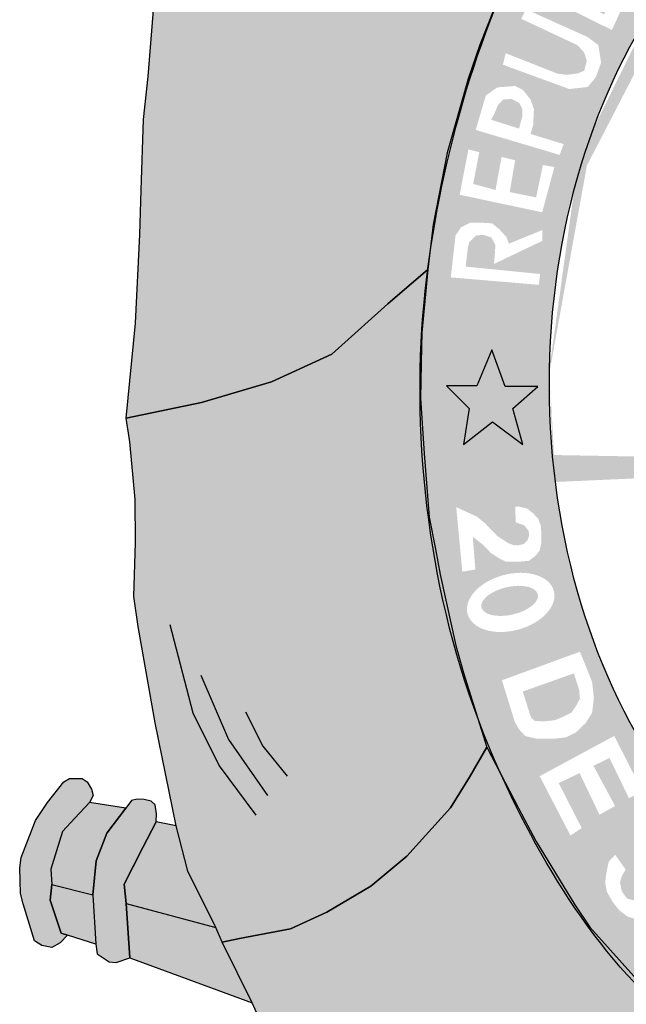
# Model space of a CAD drawing. Extents: x 11877 to 13647, y 4704 to 5298.
# Drawn here: x 12562 to 12568, y 4792 to 4802 of the extents above; entities that cross this region are included whole.
import ezdxf

# ---------------------------------------------------------------- set-up
doc = ezdxf.new("R2010")
doc.units = 0
doc.header["$LTSCALE"] = 10
doc.header["$MEASUREMENT"] = 0
doc.layers.get('0').update_dxf_attribs({"linetype": 'CONTINUOUS'})

msp = doc.modelspace()

# ---------------------------------------------------------------- hatches: boundary and pattern name
h = msp.add_hatch(color=104)
edge = h.paths.add_edge_path()
edge.add_ellipse((12571.2825, 4798.3543), major_axis=(0, 7.6022), ratio=0.730795, start_angle=66.13866, end_angle=71.89151, ccw=False)
edge.add_line((12566.2017, 4801.4296), (12566.2086, 4801.4542))
edge.add_line((12566.2086, 4801.4542), (12566.2304, 4801.5168))
edge.add_ellipse((12571.2825, 4798.3543), major_axis=(0, 7.6022), ratio=0.730795, start_angle=63.6795, end_angle=65.41804, ccw=False)
edge.add_line((12566.3028, 4801.725), (12566.3286, 4801.7992))
edge.add_line((12566.3286, 4801.7992), (12566.3576, 4801.8725))
edge.add_ellipse((12571.2825, 4798.3543), major_axis=(0, 7.6022), ratio=0.730795, start_angle=60.73955, end_angle=62.43257, ccw=False)
edge.add_line((12566.4357, 4802.0701), (12566.4695, 4802.1556))
edge.add_line((12566.4695, 4802.1556), (12566.483, 4802.1833))
edge.add_ellipse((12571.2825, 4798.3543), major_axis=(0, 7.6022), ratio=0.730795, start_angle=52.92233, end_angle=59.75707, ccw=False)
edge.add_line((12566.8501, 4802.9376), (12566.8698, 4802.978))
edge.add_line((12566.8698, 4802.978), (12566.0043, 4803.7872))
edge.add_line((12566.0043, 4803.7872), (12564.8696, 4804.9124))
edge.add_line((12564.8696, 4804.9124), (12564.5244, 4805.2762))
edge.add_line((12564.5244, 4805.2762), (12563.9963, 4805.7765))
edge.add_line((12563.9963, 4805.7765), (12564.0119, 4805.1332))
edge.add_line((12564.0119, 4805.1332), (12564.0164, 4804.6078))
edge.add_line((12564.0164, 4804.6078), (12564.2126, 4804.4297))
edge.add_line((12564.2126, 4804.4297), (12564.2885, 4804.2209))
edge.add_line((12564.2885, 4804.2209), (12564.2974, 4803.5485))
edge.add_line((12564.2974, 4803.5485), (12564.2349, 4803.2324))
edge.add_line((12564.2349, 4803.2324), (12564.1234, 4802.9986))
edge.add_line((12564.1234, 4802.9986), (12563.9539, 4802.776))
edge.add_line((12563.9539, 4802.776), (12563.6863, 4802.816))
edge.add_line((12563.6863, 4802.816), (12563.7978, 4803.2836))
edge.add_line((12563.7978, 4803.2836), (12563.8469, 4803.7422))
edge.add_line((12563.8469, 4803.7422), (12563.7532, 4804.3513))
edge.add_line((12563.7532, 4804.3513), (12563.5659, 4804.5651))
edge.add_line((12563.5659, 4804.5651), (12563.5659, 4805.0175))
edge.add_line((12563.5659, 4805.0175), (12563.5968, 4805.4061))
edge.add_line((12563.5968, 4805.4061), (12563.3723, 4804.5335))
edge.add_line((12563.3723, 4804.5335), (12563.2251, 4803.6755))
edge.add_line((12563.2251, 4803.6755), (12563.0601, 4802.662))
edge.add_line((12563.0601, 4802.662), (12562.9665, 4801.4776))
edge.add_line((12562.9665, 4801.4776), (12562.9174, 4801.0412))
edge.add_line((12562.9174, 4801.0412), (12562.8951, 4800.3253))
edge.add_line((12562.8951, 4800.3253), (12562.8817, 4799.8755))
edge.add_line((12562.8817, 4799.8755), (12562.8371, 4798.9765))
edge.add_line((12562.8371, 4798.9765), (12562.7434, 4798.0103))
edge.add_line((12562.7434, 4798.0103), (12563.5079, 4798.1719))
edge.add_line((12563.5079, 4798.1719), (12564.2171, 4798.3812))
edge.add_line((12564.2171, 4798.3812), (12564.8281, 4798.6617))
edge.add_line((12564.8281, 4798.6617), (12565.3964, 4799.1724))
edge.add_line((12565.3964, 4799.1724), (12565.7919, 4799.5138))
edge.add_ellipse((12571.2825, 4798.3543), major_axis=(0, 7.6022), ratio=0.730795, start_angle=77.74689, end_angle=81.22692, ccw=False)
edge.add_line((12565.8534, 4799.9677), (12565.8543, 4799.9748))
edge.add_line((12565.8543, 4799.9748), (12565.8558, 4799.9822))
edge.add_ellipse((12571.2825, 4798.3543), major_axis=(0, 7.6022), ratio=0.730795, start_angle=72.12733, end_angle=77.63477, ccw=False)
edge.add_line((12565.995, 4800.6874), (12565.998, 4800.7029))
edge.add_line((12565.998, 4800.7029), (12566.0021, 4800.7172))
h = msp.add_hatch(color=130)
h.dxf.hatch_style = 1
edge = h.paths.add_edge_path()
edge.add_ellipse((12571.1434, 4798.3533), major_axis=(0, 5.7234), ratio=0.718075, start_angle=38.63387, end_angle=62.95653, ccw=False)
edge.add_line((12568.5775, 4802.8241), (12567.4489, 4803.8541))
edge.add_spline(control_points=[(12567.4489, 4803.8541), (12567.4288, 4803.8294), (12567.4089, 4803.8044), (12567.3892, 4803.7793)], knot_values=[0.70431, 0.70431, 0.70431, 0.70431, 0.719391, 0.719391, 0.719391, 0.719391], degree=3, periodic=0)
edge.add_line((12567.3892, 4803.7793), (12567.1662, 4803.4654))
edge.add_line((12567.1662, 4803.4654), (12566.8698, 4802.978))
edge.add_line((12566.8698, 4802.978), (12566.5219, 4802.2631))
edge.add_spline(control_points=[(12566.5219, 4802.2631), (12566.4427, 4802.0726), (12566.369, 4801.8761), (12566.3009, 4801.6759)], knot_values=[0.990216, 0.990216, 0.990216, 0.990216, 1.081823, 1.081823, 1.081823, 1.081823], degree=3, periodic=0)
edge.add_line((12566.3009, 4801.6759), (12567.483, 4800.9555))
h.paths.add_polyline_path([(12566.8372, 4802.3598), (12566.9333, 4802.5517), (12567.0294, 4802.6613), (12567.1186, 4802.7024), (12567.2421, 4802.7024), (12567.3039, 4802.6887), (12567.3725, 4802.6544), (12567.4254, 4802.5458), (12567.5372, 4802.5928), (12567.6264, 4802.5928), (12567.695, 4802.5654), (12567.7568, 4802.5106), (12567.7911, 4802.4284), (12567.8185, 4802.3393), (12567.8048, 4802.2502), (12567.6676, 4801.9488)], flags=16)
h.paths.add_polyline_path([(12566.796, 4802.1585), (12567.4205, 4801.8776), (12567.5303, 4801.7954), (12567.5578, 4801.6172), (12567.5029, 4801.4665), (12567.4205, 4801.3706), (12567.2352, 4801.35), (12566.5627, 4801.5967), (12566.5902, 4801.7131), (12567.1117, 4801.5076), (12567.2078, 4801.4939), (12567.3176, 4801.5076), (12567.3862, 4801.535), (12567.4137, 4801.6378), (12567.3862, 4801.72), (12567.3176, 4801.7954), (12566.748, 4802.0626)], flags=16)
h.paths.add_polyline_path([(12567.0294, 4802.4078), (12567.0774, 4802.4626), (12567.1323, 4802.5311), (12567.2627, 4802.5448), (12567.297, 4802.49), (12567.3176, 4802.4078), (12567.249, 4802.2845)], flags=0)
h.paths.add_polyline_path([(12567.3794, 4802.2297), (12567.4342, 4802.3256), (12567.4686, 4802.3804), (12567.5303, 4802.4078), (12567.6333, 4802.3941), (12567.6744, 4802.3393), (12567.6744, 4802.2434), (12567.5852, 4802.1064)], flags=0)
h.paths.add_polyline_path([(12567.1803, 4802.9833), (12567.2558, 4803.0861), (12567.9078, 4802.6887), (12568.0656, 4802.8942), (12568.1548, 4802.8257), (12567.9352, 4802.5037)], flags=16)
h.paths.add_polyline_path([(12567.5235, 4803.4375), (12567.5989, 4803.5334), (12568.2852, 4803.0127), (12568.2166, 4802.9031)], flags=16)
h = msp.add_hatch(color=130)
h.dxf.hatch_style = 1
h.paths.add_polyline_path([(12567.6744, 4802.2434), (12567.6744, 4802.3393), (12567.6333, 4802.3941), (12567.5303, 4802.4078), (12567.4686, 4802.3804), (12567.4342, 4802.3256), (12567.3794, 4802.2297), (12567.5852, 4802.1064)])
h.paths.add_polyline_path([(12567.249, 4802.2845), (12567.3176, 4802.4078), (12567.297, 4802.49), (12567.2627, 4802.5448), (12567.1323, 4802.5311), (12567.0774, 4802.4626), (12567.0294, 4802.4078)])
h.paths.add_polyline_path([(12566.76, 4801.1476), (12566.7257, 4801.2093), (12566.6502, 4801.2504), (12566.5678, 4801.2436), (12566.5129, 4801.1887), (12566.4786, 4801.1065), (12566.4443, 4801.038), (12566.7257, 4800.949), (12566.76, 4801.0791)])
h = msp.add_hatch(color=130)
h.dxf.hatch_style = 1
edge = h.paths.add_edge_path()
edge.add_ellipse((12571.1434, 4798.3533), major_axis=(0, 5.7234), ratio=0.718075, start_angle=62.95653, end_angle=88.29228, ccw=False)
edge.add_line((12567.483, 4800.9555), (12566.3009, 4801.6759))
edge.add_spline(control_points=[(12566.3009, 4801.6759), (12566.0584, 4800.9627), (12565.8876, 4800.2026), (12565.7979, 4799.4988)], knot_values=[1.081823, 1.081823, 1.081823, 1.081823, 1.408198, 1.408198, 1.408198, 1.408198], degree=3, periodic=0)
edge.add_line((12565.7979, 4799.4988), (12565.7703, 4799.2009))
edge.add_line((12565.7703, 4799.2009), (12567.0354, 4798.5238))
h.paths.add_polyline_path([(12566.0339, 4799.4394), (12566.082, 4799.8642), (12566.1369, 4799.9464), (12566.2329, 4799.9943), (12566.3496, 4799.9943), (12566.4525, 4799.9875), (12566.528, 4799.9258), (12566.5966, 4799.8505), (12566.6241, 4799.7819), (12566.9604, 4799.919), (12566.9604, 4799.8093), (12566.4731, 4799.5764), (12566.4868, 4799.7682), (12566.4457, 4799.8436), (12566.3633, 4799.871), (12566.2878, 4799.8642), (12566.2192, 4799.7956), (12566.2055, 4799.7271), (12566.1849, 4799.549), (12566.9398, 4799.4736), (12566.926, 4799.364)], flags=16)
h.paths.add_polyline_path([(12566.1235, 4800.2779), (12566.2127, 4800.7369), (12566.3225, 4800.7095), (12566.2608, 4800.3875), (12566.4872, 4800.3258), (12566.549, 4800.6616), (12566.6862, 4800.6273), (12566.6313, 4800.3053), (12566.899, 4800.2505), (12566.9676, 4800.5793), (12567.0843, 4800.5588), (12566.9607, 4800.0998)], flags=16)
h.paths.add_polyline_path([(12566.2865, 4800.9353), (12566.3894, 4801.2847), (12566.5061, 4801.3669), (12566.6845, 4801.3806), (12566.7668, 4801.3395), (12566.8423, 4801.2436), (12566.8766, 4801.1476), (12566.8698, 4800.9901), (12566.8423, 4800.8941), (12567.1786, 4800.7914), (12567.1374, 4800.6818)], flags=16)
h.paths.add_polyline_path([(12566.7257, 4800.949), (12566.4443, 4801.038), (12566.4786, 4801.1065), (12566.5129, 4801.1887), (12566.5678, 4801.2436), (12566.6502, 4801.2504), (12566.7257, 4801.2093), (12566.76, 4801.1476), (12566.76, 4801.0791)], flags=0)
h = msp.add_hatch(color=10)
edge = h.paths.add_edge_path()
edge.add_line((12565.7281, 4798.1956), (12565.7269, 4798.2147))
edge.add_line((12565.7269, 4798.2147), (12565.7274, 4798.2471))
edge.add_ellipse((12571.2825, 4798.3543), major_axis=(0, 7.6022), ratio=0.730795, start_angle=81.22692, end_angle=90.8077, ccw=False)
edge.add_line((12565.7919, 4799.5138), (12565.3964, 4799.1724))
edge.add_line((12565.3964, 4799.1724), (12564.8281, 4798.6617))
edge.add_line((12564.8281, 4798.6617), (12564.2171, 4798.3812))
edge.add_line((12564.2171, 4798.3812), (12563.5079, 4798.1719))
edge.add_line((12563.5079, 4798.1719), (12562.7434, 4798.0103))
edge.add_line((12562.7434, 4798.0103), (12562.7796, 4797.7703))
edge.add_line((12562.7796, 4797.7703), (12562.8331, 4797.187))
edge.add_line((12562.8331, 4797.187), (12562.8376, 4796.752))
edge.add_line((12562.8376, 4796.752), (12562.8197, 4796.2043))
edge.add_line((12562.8197, 4796.2043), (12562.8643, 4795.8989))
edge.add_line((12562.8643, 4795.8989), (12563.0383, 4794.9206))
edge.add_line((12563.0383, 4794.9206), (12563.2488, 4793.8769))
edge.add_line((12563.2488, 4793.8769), (12563.3692, 4793.4165))
edge.add_line((12563.3692, 4793.4165), (12563.6502, 4792.8465))
edge.add_line((12563.6502, 4792.8465), (12563.7171, 4792.6951))
edge.add_line((12563.7171, 4792.6951), (12563.8911, 4792.7352))
edge.add_line((12563.8911, 4792.7352), (12564.4084, 4792.8332))
edge.add_line((12564.4084, 4792.8332), (12564.7786, 4793.0024))
edge.add_line((12564.7786, 4793.0024), (12565.222, 4793.2633))
edge.add_line((12565.222, 4793.2633), (12565.5877, 4793.5705))
edge.add_line((12565.5877, 4793.5705), (12566.0293, 4794.0603))
edge.add_line((12566.0293, 4794.0603), (12566.222, 4794.3706))
edge.add_line((12566.222, 4794.3706), (12566.4004, 4794.6734))
edge.add_line((12566.4004, 4794.6734), (12566.307, 4794.972))
edge.add_ellipse((12571.2825, 4798.3543), major_axis=(0, 7.6022), ratio=0.730795, start_angle=91.19576, end_angle=116.41763, ccw=False)
h = msp.add_hatch(color=130)
h.dxf.hatch_style = 1
edge = h.paths.add_edge_path()
edge.add_line((12565.7703, 4799.2009), (12565.7403, 4798.8772))
edge.add_line((12565.7403, 4798.8772), (12565.7358, 4798.7392))
edge.add_line((12565.7358, 4798.7392), (12565.7269, 4798.2147))
edge.add_line((12565.7269, 4798.2147), (12565.7626, 4797.6536))
edge.add_line((12565.7626, 4797.6536), (12565.7883, 4797.3436))
edge.add_line((12565.7883, 4797.3436), (12567.0955, 4797.3642))
edge.add_ellipse((12571.1434, 4798.3533), major_axis=(0, 5.7234), ratio=0.718075, start_angle=88.29228, end_angle=99.95161, ccw=False)
edge.add_line((12567.0354, 4798.5238), (12565.7703, 4799.2009))
h.paths.add_polyline_path([(12566.2978, 4798.3401), (12566.4486, 4798.7056), (12566.585, 4798.3329), (12566.9153, 4798.3329), (12566.664, 4798.1107), (12566.7645, 4797.7452), (12566.4558, 4797.9746), (12566.1614, 4797.7452), (12566.2189, 4798.1107), (12565.9891, 4798.3401)], flags=16)
h = msp.add_hatch(color=50)
h.paths.add_polyline_path([(12576.189, 4798.0603), (12576.4403, 4798.2825), (12576.11, 4798.2825), (12575.9736, 4798.6552), (12575.8229, 4798.2897), (12575.5142, 4798.2897), (12575.7439, 4798.0603), (12575.6865, 4797.6948), (12575.9808, 4797.9241), (12576.2895, 4797.6948)])
h.paths.add_polyline_path([(12566.585, 4798.3329), (12566.4486, 4798.7056), (12566.2978, 4798.3401), (12565.9891, 4798.3401), (12566.2189, 4798.1107), (12566.1614, 4797.7452), (12566.4558, 4797.9746), (12566.7645, 4797.7452), (12566.664, 4798.1107), (12566.9153, 4798.3329)])
h = msp.add_hatch(color=130)
edge = h.paths.add_edge_path()
edge.add_spline(control_points=[(12574.0568, 4791.7715), (12574.4815, 4792.1351), (12574.997, 4792.7011), (12575.4087, 4793.2719)], knot_values=[3.598296, 3.598296, 3.598296, 3.598296, 3.883191, 3.883191, 3.883191, 3.883191], degree=3, periodic=0)
edge.add_line((12575.4087, 4793.2719), (12575.6683, 4793.701))
edge.add_line((12575.6683, 4793.701), (12575.8525, 4794.0313))
edge.add_line((12575.8525, 4794.0313), (12576.141, 4794.6671))
edge.add_line((12576.141, 4794.6671), (12576.2901, 4795.0618))
edge.add_line((12576.2901, 4795.0618), (12576.4697, 4795.6406))
edge.add_spline(control_points=[(12576.4697, 4795.6406), (12576.5026, 4795.7697), (12576.533, 4795.9004), (12576.5611, 4796.0323)], knot_values=[4.283444, 4.283444, 4.283444, 4.283444, 4.343899, 4.343899, 4.343899, 4.343899], degree=3, periodic=0)
edge.add_spline(control_points=[(12576.5611, 4796.0323), (12576.6403, 4796.4059), (12576.6999, 4796.7896), (12576.7494, 4797.2885), (12576.759, 4797.4024), (12576.7669, 4797.5164)], knot_values=[4.343899, 4.343899, 4.343899, 4.343899, 4.515005, 4.515005, 4.565394, 4.565394, 4.565394, 4.565394], degree=3, periodic=0)
edge.add_line((12576.7669, 4797.5164), (12575.2064, 4797.4919))
edge.add_ellipse((12571.1434, 4798.3533), major_axis=(0, 5.7234), ratio=0.718075, start_angle=99.95161, end_angle=261.34349, ccw=False)
edge.add_line((12567.0955, 4797.3642), (12565.7883, 4797.3436))
edge.add_line((12565.7883, 4797.3436), (12565.8161, 4797.0089))
edge.add_line((12565.8161, 4797.0089), (12565.8785, 4796.6838))
edge.add_line((12565.8785, 4796.6838), (12565.9276, 4796.4255))
edge.add_line((12565.9276, 4796.4255), (12566.0837, 4795.7056))
edge.add_line((12566.0837, 4795.7056), (12566.164, 4795.4295))
edge.add_line((12566.164, 4795.4295), (12566.3136, 4794.9509))
edge.add_spline(control_points=[(12566.3136, 4794.9509), (12566.3299, 4794.9077), (12566.3465, 4794.8647), (12566.4159, 4794.6891), (12566.4735, 4794.5523), (12566.5358, 4794.4135)], knot_values=[2.114335, 2.114335, 2.114335, 2.114335, 2.135568, 2.135568, 2.201411, 2.201411, 2.201411, 2.201411], degree=3, periodic=0)
edge.add_line((12566.5358, 4794.4135), (12566.7215, 4794.0572))
edge.add_line((12566.7215, 4794.0572), (12566.8999, 4793.7188))
edge.add_line((12566.8999, 4793.7188), (12567.2924, 4793.0745))
edge.add_line((12567.2924, 4793.0745), (12567.4441, 4792.8474))
edge.add_line((12567.4441, 4792.8474), (12567.9494, 4792.2837))
edge.add_line((12567.9494, 4792.2837), (12568.1813, 4792.0521))
edge.add_line((12568.1813, 4792.0521), (12568.7094, 4791.6305))
edge.add_line((12568.7094, 4791.6305), (12568.9868, 4791.4346))
edge.add_spline(control_points=[(12568.9868, 4791.4346), (12569.0454, 4791.3998), (12569.1048, 4791.366), (12569.1648, 4791.3333)], knot_values=[2.758907, 2.758907, 2.758907, 2.758907, 2.788978, 2.788978, 2.788978, 2.788978], degree=3, periodic=0)
edge.add_line((12569.1648, 4791.3333), (12569.5881, 4791.1496))
edge.add_line((12569.5881, 4791.1496), (12569.9003, 4791.016))
edge.add_line((12569.9003, 4791.016), (12570.0704, 4790.9454))
edge.add_spline(control_points=[(12570.0704, 4790.9454), (12570.1251, 4790.9281), (12570.1802, 4790.9118), (12570.2354, 4790.8965)], knot_values=[2.933399, 2.933399, 2.933399, 2.933399, 2.958613, 2.958613, 2.958613, 2.958613], degree=3, periodic=0)
edge.add_line((12570.2354, 4790.8965), (12570.5131, 4790.8544))
edge.add_line((12570.5131, 4790.8544), (12570.5336, 4790.825))
edge.add_spline(control_points=[(12570.5336, 4790.825), (12570.72, 4790.787), (12570.9086, 4790.7613), (12571.4135, 4790.7294), (12571.727, 4790.7535), (12572.0297, 4790.8104)], knot_values=[3.003593, 3.003593, 3.003593, 3.003593, 3.087343, 3.087343, 3.226371, 3.226371, 3.226371, 3.226371], degree=3, periodic=0)
edge.add_line((12572.0297, 4790.8104), (12572.0373, 4790.8226))
edge.add_line((12572.0373, 4790.8226), (12572.8683, 4791.0683))
edge.add_line((12572.8683, 4791.0683), (12573.4676, 4791.3648))
edge.add_line((12573.4676, 4791.3648), (12573.8964, 4791.6474))
edge.add_spline(control_points=[(12572.0453, 4790.8133), (12572.7724, 4790.953), (12573.4356, 4791.282), (12573.9537, 4791.6851), (12574.0046, 4791.7268), (12574.0568, 4791.7715)], knot_values=[3.228761, 3.228761, 3.228761, 3.228761, 3.56323, 3.56323, 3.598296, 3.598296, 3.598296, 3.598296], degree=3, periodic=0)
edge = h.paths.add_edge_path(flags=16)
edge.add_ellipse((12573.0987, 4792.3137), major_axis=(-0.2814, 0.3446), ratio=0.936784, start_angle=0, end_angle=360)
edge = h.paths.add_edge_path(flags=0)
edge.add_ellipse((12573.0965, 4792.3027), major_axis=(-0.1781, 0.2458), ratio=0.844299, start_angle=0, end_angle=360)
h.paths.add_polyline_path([(12574.0282, 4792.4449), (12573.4214, 4793.077), (12573.76, 4793.4018), (12573.8347, 4793.4281), (12573.8963, 4793.4325), (12574.0194, 4793.4281), (12574.1073, 4793.4106), (12574.1953, 4793.3184), (12574.3228, 4793.1867), (12574.3711, 4793.0462), (12574.3535, 4792.8575), (12574.2876, 4792.7302)], flags=16)
h.paths.add_polyline_path([(12574.059, 4792.6995), (12573.6632, 4793.1165), (12573.7512, 4793.2174), (12573.8039, 4793.2569), (12573.8919, 4793.2745), (12573.9534, 4793.2701), (12574.0062, 4793.2482), (12574.0809, 4793.1955), (12574.1337, 4793.1384), (12574.1733, 4793.0726), (12574.1865, 4793.0111), (12574.1865, 4792.9233), (12574.1733, 4792.8487)], flags=0)
h.paths.add_polyline_path([(12572.8956, 4791.6605), (12572.7197, 4791.5903), (12572.4075, 4791.8098), (12572.3328, 4791.8405), (12572.28, 4791.8405), (12572.2317, 4791.8054), (12572.3328, 4791.4498), (12572.1965, 4791.3971), (12571.8887, 4792.2312), (12572.1261, 4792.3277), (12572.302, 4792.398), (12572.3899, 4792.398), (12572.4735, 4792.3892), (12572.5526, 4792.3497), (12572.6098, 4792.2663), (12572.6186, 4792.2048), (12572.6186, 4792.1126), (12572.601, 4792.0556), (12572.5614, 4791.9985), (12572.4955, 4791.9283), (12572.5526, 4791.9283), (12572.5922, 4791.9107), (12572.6494, 4791.88)], flags=16)
h.paths.add_polyline_path([(12572.4339, 4792.0863), (12572.3987, 4792.0336), (12572.1569, 4791.9283), (12572.0734, 4792.1434), (12572.2053, 4792.218), (12572.28, 4792.2399), (12572.3416, 4792.2399), (12572.4163, 4792.218), (12572.4339, 4792.1829), (12572.4339, 4792.1434)], flags=0)
h.paths.add_polyline_path([(12573.9851, 4793.6761), (12574.3632, 4794.2248), (12574.4775, 4794.1195), (12574.2225, 4793.742), (12574.3632, 4793.641), (12574.6006, 4793.9702), (12574.7413, 4793.8956), (12574.4819, 4793.5225), (12574.6622, 4793.3864), (12574.9304, 4793.7858), (12575.0447, 4793.7068), (12574.6754, 4793.1494)], flags=16)
h.paths.add_polyline_path([(12571.9929, 4791.6245), (12571.9621, 4791.7035), (12571.927, 4791.7518), (12571.8346, 4791.7913), (12571.8742, 4791.8528), (12571.9006, 4791.9406), (12571.905, 4792.0284), (12571.8874, 4792.0854), (12571.8566, 4792.1381), (12571.8083, 4792.182), (12571.7511, 4792.1996), (12571.6676, 4792.1996), (12571.2543, 4792.1425), (12571.3422, 4791.2558), (12571.7379, 4791.3217), (12571.8654, 4791.3568), (12571.9446, 4791.4007), (12571.9753, 4791.4709), (12571.9885, 4791.5367)], flags=17)
h.paths.add_polyline_path([(12571.8083, 4791.6333), (12571.8039, 4791.5675), (12571.7907, 4791.5016), (12571.7115, 4791.4709), (12571.4653, 4791.4402), (12571.4477, 4791.664), (12571.6016, 4791.6948), (12571.7071, 4791.6948), (12571.7599, 4791.686)], flags=16)
h.paths.add_polyline_path([(12571.7423, 4791.9362), (12571.7159, 4791.8879), (12571.6412, 4791.8572), (12571.4301, 4791.8308), (12571.4081, 4792.0196), (12571.672, 4792.0503), (12571.7159, 4792.0328), (12571.7335, 4791.9976)], flags=16)
h.paths.add_polyline_path([(12571.2173, 4792.1425), (12571.147, 4791.2251), (12570.9843, 4791.2382), (12571.0546, 4791.9537), (12570.826, 4791.2646), (12570.6501, 4791.2821), (12570.571, 4791.9976), (12570.5006, 4791.3085), (12570.3512, 4791.326), (12570.4391, 4792.2522), (12570.6941, 4792.2215), (12570.7689, 4791.5938), (12570.9931, 4792.1688)], flags=16)
h.paths.add_polyline_path([(12574.8601, 4794.3815), (12574.7457, 4794.4517), (12574.7413, 4794.5175), (12574.7325, 4794.6053), (12574.6974, 4794.68), (12574.6402, 4794.7809), (12574.7018, 4794.895), (12575.4668, 4794.4912), (12575.4184, 4794.3507), (12574.8557, 4794.6361)], flags=16)
h.paths.add_polyline_path([(12570.3982, 4792.2619), (12570.363, 4792.1082), (12569.9453, 4792.2399), (12569.8926, 4792.06), (12570.3059, 4791.9195), (12570.2707, 4791.7878), (12569.8486, 4791.9283), (12569.7871, 4791.7), (12570.2311, 4791.5552), (12570.1916, 4791.3971), (12569.5848, 4791.5815), (12569.8486, 4792.4682)], flags=16)
h.paths.add_polyline_path([(12575.2821, 4794.866), (12575.247, 4794.9099), (12575.2206, 4794.967), (12575.1898, 4795.0241), (12575.1283, 4795.0109), (12575.0799, 4795.0065), (12575.0271, 4795.0153), (12574.9656, 4795.0416), (12574.9128, 4795.0767), (12574.8644, 4795.1338), (12574.8469, 4795.1909), (12574.8381, 4795.2611), (12574.8469, 4795.3313), (12574.8732, 4795.406), (12574.9172, 4795.4586), (12574.9744, 4795.485), (12575.0535, 4795.5025), (12575.1063, 4795.5025), (12575.159, 4795.5025), (12575.2162, 4795.485), (12575.2602, 4795.4367), (12575.3041, 4795.3489), (12575.3569, 4795.3664), (12575.414, 4795.3752), (12575.4712, 4795.3752), (12575.546, 4795.3752), (12575.6119, 4795.3313), (12575.6779, 4795.2655), (12575.7042, 4795.2172), (12575.713, 4795.1558), (12575.713, 4795.0592), (12575.6954, 4794.9977), (12575.6515, 4794.9407), (12575.6031, 4794.8836), (12575.5328, 4794.8397), (12575.4536, 4794.8397), (12575.3613, 4794.8397)], flags=16)
edge = h.paths.add_edge_path(flags=0)
edge.add_ellipse((12575.0909, 4795.2479), major_axis=(-0.0501, -0.098), ratio=0.964263, start_angle=0, end_angle=360)
edge = h.paths.add_edge_path(flags=0)
edge.add_ellipse((12575.4316, 4795.1053), major_axis=(-0.1319, 0.068), ratio=0.907573, start_angle=0, end_angle=360)
h.paths.add_polyline_path([(12569.8002, 4792.4827), (12569.7123, 4792.3334), (12569.5276, 4792.4519), (12569.1715, 4791.7935), (12569.044, 4791.8813), (12569.3738, 4792.5222), (12569.1627, 4792.6846), (12569.2375, 4792.7987)], flags=16)
h.paths.add_polyline_path([(12575.3481, 4795.7158), (12575.2777, 4795.7685), (12575.2338, 4795.8212), (12575.1898, 4795.9046), (12575.181, 4795.9836), (12575.1766, 4796.0363), (12575.1898, 4796.1153), (12575.2338, 4796.1943), (12575.3305, 4796.2426), (12575.4272, 4796.2557), (12575.4844, 4796.247), (12575.5372, 4796.2206), (12575.6163, 4796.1372), (12575.6998, 4796.1767), (12575.7482, 4796.1811), (12575.801, 4796.1811), (12575.8845, 4796.1811), (12575.9461, 4796.146), (12576.0164, 4796.0626), (12576.0516, 4795.966), (12576.0516, 4795.9265), (12576.0516, 4795.8475), (12576.0252, 4795.7641), (12575.9636, 4795.7026), (12575.9065, 4795.6544), (12575.8229, 4795.6324), (12575.7306, 4795.6324), (12575.7482, 4795.8036), (12575.7966, 4795.7992), (12575.8449, 4795.8168), (12575.8845, 4795.8431), (12575.8933, 4795.8826), (12575.8933, 4795.9309), (12575.8757, 4795.9748), (12575.8273, 4796.0143), (12575.7614, 4796.0406), (12575.6954, 4796.0363), (12575.6515, 4796.0011), (12575.6339, 4795.8958), (12575.4976, 4795.9177), (12575.4932, 4796.0406), (12575.4492, 4796.0889), (12575.3965, 4796.0977), (12575.3261, 4796.0714), (12575.2997, 4796.0319), (12575.2997, 4795.9748), (12575.3217, 4795.9265), (12575.3701, 4795.9002)], flags=16)
h.paths.add_polyline_path([(12569.1702, 4792.8479), (12569.091, 4792.7425), (12568.7349, 4793.0278), (12568.6294, 4792.9005), (12568.9547, 4792.602), (12568.8448, 4792.4791), (12568.5151, 4792.7732), (12568.3656, 4792.5889), (12568.7173, 4792.2728), (12568.625, 4792.1675), (12568.1457, 4792.6064), (12568.6997, 4793.2692)], flags=16)
h.paths.add_polyline_path([(12575.2997, 4796.4515), (12575.3437, 4796.9255), (12575.4844, 4796.8992), (12575.4492, 4796.5788), (12575.5987, 4796.5349), (12575.5987, 4796.6139), (12575.6031, 4796.6841), (12575.6339, 4796.7719), (12575.6779, 4796.8334), (12575.757, 4796.8685), (12575.8273, 4796.8904), (12575.9065, 4796.8904), (12575.9549, 4796.8773), (12576.0252, 4796.8509), (12576.0868, 4796.7982), (12576.1395, 4796.7412), (12576.1659, 4796.6578), (12576.1659, 4796.5129), (12576.1395, 4796.4383), (12576.0912, 4796.3549), (12575.9988, 4796.3022), (12575.8801, 4796.2759), (12575.9065, 4796.4559), (12575.9724, 4796.469), (12576.0032, 4796.5173), (12576.0032, 4796.5875), (12575.9812, 4796.6446), (12575.9373, 4796.6885), (12575.8273, 4796.6929), (12575.7746, 4796.6753), (12575.7394, 4796.6358), (12575.7262, 4796.5612), (12575.7262, 4796.4954), (12575.757, 4796.4471), (12575.7218, 4796.3154)], flags=16)
h.paths.add_polyline_path([(12568.4614, 4793.4031), (12568.435, 4793.3329), (12568.3647, 4793.2363), (12568.2724, 4793.3636), (12568.2856, 4793.4075), (12568.2856, 4793.4865), (12568.2768, 4793.5611), (12568.246, 4793.6182), (12568.1888, 4793.6533), (12568.1361, 4793.6533), (12568.0965, 4793.627), (12568.0921, 4793.5567), (12568.1053, 4793.4821), (12568.1361, 4793.4338), (12568.1844, 4793.3548), (12568.202, 4793.2582), (12568.1932, 4793.1836), (12568.1888, 4793.1178), (12568.1624, 4793.0475), (12568.0965, 4792.9773), (12568.0305, 4792.951), (12567.8986, 4792.9334), (12567.8195, 4792.9598), (12567.7404, 4793.0212), (12567.6788, 4793.1002), (12567.6172, 4793.2056), (12567.5997, 4793.2977), (12567.6084, 4793.3855), (12567.6348, 4793.5128), (12567.7008, 4793.5831), (12567.8063, 4793.4338), (12567.7667, 4793.3636), (12567.7491, 4793.3065), (12567.7667, 4793.2143), (12567.8195, 4793.1397), (12567.8986, 4793.1178), (12567.9822, 4793.1178), (12568.0217, 4793.1529), (12568.0393, 4793.2231), (12568.0305, 4793.289), (12568.013, 4793.3504), (12567.969, 4793.4294), (12567.9338, 4793.4997), (12567.925, 4793.6006), (12567.9294, 4793.6884), (12567.969, 4793.7586), (12568.0174, 4793.8025), (12568.0965, 4793.8245), (12568.18, 4793.8245), (12568.2592, 4793.8157), (12568.3207, 4793.7674), (12568.3867, 4793.684), (12568.435, 4793.5962), (12568.457, 4793.5128)], flags=16)
h.paths.add_polyline_path([(12567.9769, 4794.2265), (12567.8406, 4794.1563), (12567.6427, 4794.5645), (12567.4801, 4794.4855), (12567.6999, 4794.0773), (12567.5416, 4793.9895), (12567.3394, 4794.4109), (12567.1283, 4794.3099), (12567.3614, 4793.8534), (12567.247, 4793.7788), (12566.9349, 4794.3802), (12567.6911, 4794.7884)], flags=16)
h.paths.add_polyline_path([(12567.4669, 4795.0236), (12567.4009, 4794.9183), (12567.2998, 4794.8217), (12567.1987, 4794.7734), (12567.0844, 4794.7603), (12566.9041, 4794.7603), (12566.7898, 4794.7866), (12566.7282, 4794.8524), (12566.6842, 4794.9271), (12566.5523, 4795.3529), (12567.3438, 4795.6426), (12567.4669, 4795.3353), (12567.4845, 4795.1773)], flags=16)
h.paths.add_polyline_path([(12567.3438, 4795.1685), (12567.3086, 4795.0983), (12567.2558, 4795.0236), (12567.1767, 4794.9841), (12567.0931, 4794.949), (12566.9832, 4794.9358), (12566.8865, 4794.9402), (12566.8469, 4794.9754), (12566.7634, 4795.2387), (12567.2822, 4795.4231), (12567.335, 4795.2563)], flags=0)
edge = h.paths.add_edge_path(flags=16)
edge.add_ellipse((12566.6414, 4796.1429), major_axis=(-0.4375, -0.1163), ratio=0.632457, start_angle=0, end_angle=360)
edge = h.paths.add_edge_path(flags=0)
edge.add_ellipse((12566.6304, 4796.1583), major_axis=(-0.2858, -0.0658), ratio=0.483204, start_angle=0, end_angle=360)
h.paths.add_polyline_path([(12566.9338, 4796.6653), (12566.8942, 4796.617), (12566.8239, 4796.5643), (12566.7183, 4796.5555), (12566.5952, 4796.5555), (12566.5293, 4796.5862), (12566.4413, 4796.6433), (12566.3666, 4796.7223), (12566.2567, 4796.8101), (12566.283, 4796.4765), (12566.1511, 4796.4546), (12566.094, 4797.0559), (12566.0896, 4797.1086), (12566.3006, 4797.012), (12566.3798, 4796.9462), (12566.5073, 4796.8145), (12566.6172, 4796.7443), (12566.6744, 4796.7223), (12566.7227, 4796.7223), (12566.7755, 4796.7355), (12566.8107, 4796.7706), (12566.8282, 4796.8189), (12566.8239, 4796.8672), (12566.7799, 4796.9242), (12566.6919, 4796.955), (12566.6876, 4797.113), (12566.7315, 4797.113), (12566.8063, 4797.0954), (12566.8678, 4797.0471), (12566.9206, 4796.9901), (12566.947, 4796.9198), (12566.9514, 4796.8496), (12566.9514, 4796.7443)], flags=16)
h = msp.add_hatch(color=50)
edge = h.paths.add_edge_path()
edge.add_line((12567.4441, 4792.8474), (12567.3789, 4792.945))
edge.add_ellipse((12571.2825, 4798.3543), major_axis=(0, 7.6022), ratio=0.730795, start_angle=120.76912, end_angle=135.36033, ccw=False)
edge.add_line((12566.5089, 4794.4651), (12566.4004, 4794.6734))
edge.add_line((12566.4004, 4794.6734), (12566.222, 4794.3706))
edge.add_line((12566.222, 4794.3706), (12566.0293, 4794.0603))
edge.add_line((12566.0293, 4794.0603), (12565.5877, 4793.5705))
edge.add_line((12565.5877, 4793.5705), (12565.222, 4793.2633))
edge.add_line((12565.222, 4793.2633), (12564.7786, 4793.0024))
edge.add_line((12564.7786, 4793.0024), (12564.4084, 4792.8332))
edge.add_line((12564.4084, 4792.8332), (12563.8911, 4792.7352))
edge.add_line((12563.8911, 4792.7352), (12563.7171, 4792.6951))
edge.add_line((12563.7171, 4792.6951), (12564.0208, 4792.0802))
edge.add_line((12564.0208, 4792.0802), (12564.1101, 4791.8799))
edge.add_line((12564.1101, 4791.8799), (12564.2894, 4791.5357))
edge.add_line((12564.2894, 4791.5357), (12564.7844, 4790.8032))
edge.add_line((12564.7844, 4790.8032), (12565.4013, 4790.1291))
edge.add_line((12565.4013, 4790.1291), (12566.081, 4789.6651))
edge.add_line((12566.081, 4789.6651), (12566.5493, 4789.3801))
edge.add_line((12566.5493, 4789.3801), (12567.345, 4789.1263))
edge.add_line((12567.345, 4789.1263), (12567.5681, 4789.1085))
edge.add_line((12567.5681, 4789.1085), (12568.1077, 4789.1174))
edge.add_line((12568.1077, 4789.1174), (12568.5939, 4789.2287))
edge.add_line((12568.5939, 4789.2287), (12569.077, 4789.5244))
edge.add_line((12569.077, 4789.5244), (12569.3, 4789.698))
edge.add_line((12569.3, 4789.698), (12569.853, 4790.1317))
edge.add_line((12569.853, 4790.1317), (12570.2277, 4790.5325))
edge.add_line((12570.2277, 4790.5325), (12570.4912, 4790.8296))
edge.add_ellipse((12571.2825, 4798.3543), major_axis=(0, 7.6022), ratio=0.730795, start_angle=168.41891, end_angle=171.81065, ccw=False)
edge.add_line((12570.1672, 4790.9068), (12570.1608, 4790.9078))
edge.add_line((12570.1608, 4790.9078), (12570.1545, 4790.9104))
edge.add_ellipse((12571.2825, 4798.3543), major_axis=(0, 7.6022), ratio=0.730795, start_angle=157.00509, end_angle=168.28494, ccw=False)
edge.add_line((12569.1122, 4791.3561), (12569.0752, 4791.3722))
edge.add_line((12569.0752, 4791.3722), (12569.0214, 4791.4102))
edge.add_ellipse((12571.2825, 4798.3543), major_axis=(0, 7.6022), ratio=0.730795, start_angle=137.20141, end_angle=155.98363, ccw=False)
edge.add_line((12567.5079, 4792.7762), (12567.4441, 4792.8474))
h = msp.add_hatch(color=252)
h.paths.add_polyline_path([(12562.2207, 4793.9526), (12562.3723, 4794.1129), (12562.408, 4794.1846), (12562.3902, 4794.2469), (12562.3456, 4794.3226), (12562.2965, 4794.3582), (12562.1672, 4794.3582), (12562.1092, 4794.3226), (12561.9442, 4794.1133), (12561.8237, 4793.9308), (12561.6765, 4793.5545), (12561.6632, 4793.4521), (12561.6721, 4793.1894), (12561.6988, 4793.087), (12561.8148, 4792.7085), (12561.8862, 4792.6639), (12561.9888, 4792.6417), (12562.0735, 4792.6907), (12562.1467, 4792.7679), (12562.0824, 4792.7882), (12561.9709, 4793.1222), (12561.9888, 4793.2802), (12561.9798, 4793.4361), (12562.0378, 4793.6231), (12562.0958, 4793.819)])
h.paths.add_polyline_path([(12562.5463, 4793.8012), (12562.7381, 4794.055), (12562.3723, 4794.1129), (12562.2207, 4793.9526), (12562.0958, 4793.819), (12562.0378, 4793.6231), (12561.9798, 4793.4361), (12561.9888, 4793.2802), (12562.4036, 4793.1778), (12562.4392, 4793.5207)])
h.paths.add_polyline_path([(12563.0467, 4793.9161), (12563.0503, 4793.9967), (12563.0369, 4794.0902), (12562.9968, 4794.1258), (12562.9254, 4794.1436), (12562.854, 4794.1481), (12562.7961, 4794.1347), (12562.7381, 4794.055), (12562.5463, 4793.8012), (12562.4392, 4793.5207), (12562.4036, 4793.1778), (12562.4348, 4792.6769), (12562.4482, 4792.5785), (12562.5686, 4792.4983), (12562.6399, 4792.4894), (12562.7782, 4792.5375), (12562.7434, 4793.0879), (12562.7211, 4793.2838), (12562.9129, 4793.6578)])
h.paths.add_polyline_path([(12563.2488, 4793.8769), (12563.0467, 4793.9161), (12562.9129, 4793.6578), (12562.8103, 4793.4574), (12562.7211, 4793.2838), (12562.7434, 4793.0879), (12563.6502, 4792.8465), (12563.3692, 4793.4165)])
h = msp.add_hatch(color=251)
h.paths.add_polyline_path([(12562.4036, 4793.1778), (12561.9888, 4793.2802), (12561.9709, 4793.1222), (12562.0824, 4792.7882), (12562.1467, 4792.7679), (12562.4348, 4792.6769)])
h.paths.add_polyline_path([(12563.7171, 4792.6951), (12563.6502, 4792.8465), (12562.7434, 4793.0879), (12562.7782, 4792.5375), (12564.0208, 4792.0802)])

# ---------------------------------------------------------------- linework, layer by layer
at = {"color": 250}
for p, q in [((12562.9665, 4801.4776), (12563.0601, 4802.662)), ((12566.4695, 4802.1556), (12566.3286, 4801.7992)), ((12566.3286, 4801.7992), (12566.2086, 4801.4542)), ((12562.9174, 4801.0412), (12562.9665, 4801.4776)), ((12566.2086, 4801.4542), (12565.998, 4800.7029)), ((12562.8951, 4800.3253), (12562.9174, 4801.0412)), ((12565.998, 4800.7029), (12565.8543, 4799.9748)), ((12562.8817, 4799.8755), (12562.8951, 4800.3253)), ((12565.8543, 4799.9748), (12565.7999, 4799.5207)), ((12562.8371, 4798.9765), (12562.8817, 4799.8755)), ((12565.3964, 4799.1724), (12565.7999, 4799.5207)), ((12565.7999, 4799.5207), (12565.3964, 4799.1724)), ((12565.7999, 4799.5207), (12565.7403, 4798.8772)), ((12564.8281, 4798.6617), (12565.3964, 4799.1724)), ((12565.3964, 4799.1724), (12564.8281, 4798.6617)), ((12562.7434, 4798.0103), (12562.8371, 4798.9765)), ((12565.7403, 4798.8772), (12565.7358, 4798.7392)), ((12565.7358, 4798.7392), (12565.7269, 4798.2147)), ((12564.2171, 4798.3812), (12564.8281, 4798.6617)), ((12564.8281, 4798.6617), (12564.2171, 4798.3812)), ((12563.5079, 4798.1719), (12564.2171, 4798.3812)), ((12564.2171, 4798.3812), (12563.5079, 4798.1719)), ((12565.7269, 4798.2147), (12565.7626, 4797.6536)), ((12562.7434, 4798.0103), (12563.5079, 4798.1719)), ((12563.5079, 4798.1719), (12562.7434, 4798.0103)), ((12562.7796, 4797.7703), (12562.7434, 4798.0103)), ((12562.8331, 4797.187), (12562.7796, 4797.7703)), ((12565.7626, 4797.6536), (12565.8161, 4797.0089)), ((12562.8376, 4796.752), (12562.8331, 4797.187)), ((12565.8161, 4797.0089), (12565.8785, 4796.6838)), ((12562.8197, 4796.2043), (12562.8376, 4796.752)), ((12565.8785, 4796.6838), (12565.9276, 4796.4255)), ((12565.9276, 4796.4255), (12566.0837, 4795.7056)), ((12562.8643, 4795.8989), (12562.8197, 4796.2043)), ((12563.1837, 4795.9182), (12563.417, 4795.0213)), ((12563.0383, 4794.9206), (12562.8643, 4795.8989)), ((12566.0837, 4795.7056), (12566.164, 4795.4295)), ((12566.164, 4795.4295), (12566.4004, 4794.6734)), ((12563.4987, 4795.4057), (12563.7787, 4794.7534)), ((12563.417, 4795.0213), (12563.6854, 4794.4855)), ((12563.9537, 4795.0329), (12564.1287, 4794.6835)), ((12563.2488, 4793.8769), (12563.0383, 4794.9206)), ((12563.7787, 4794.7534), (12564.1754, 4794.1826)), ((12564.1287, 4794.6835), (12564.3737, 4794.3806)), ((12566.222, 4794.3706), (12566.4004, 4794.6734)), ((12566.4004, 4794.6734), (12566.222, 4794.3706)), ((12566.4004, 4794.6734), (12566.7215, 4794.0572)), ((12563.6854, 4794.4855), (12564.0587, 4793.9846)), ((12561.9442, 4794.1133), (12562.1092, 4794.3226)), ((12562.1092, 4794.3226), (12562.1672, 4794.3582)), ((12562.1672, 4794.3582), (12562.2965, 4794.3582)), ((12562.2965, 4794.3582), (12562.3456, 4794.3226)), ((12562.3456, 4794.3226), (12562.3902, 4794.2469)), ((12566.0293, 4794.0603), (12566.222, 4794.3706)), ((12566.222, 4794.3706), (12566.0293, 4794.0603)), ((12562.3902, 4794.2469), (12562.408, 4794.1846)), ((12562.408, 4794.1846), (12562.3723, 4794.1129)), ((12562.7961, 4794.1347), (12562.7381, 4794.055)), ((12562.854, 4794.1481), (12562.7961, 4794.1347)), ((12562.9254, 4794.1436), (12562.854, 4794.1481)), ((12562.9968, 4794.1258), (12562.9254, 4794.1436)), ((12563.0369, 4794.0902), (12562.9968, 4794.1258)), ((12561.8237, 4793.9308), (12561.9442, 4794.1133)), ((12562.3723, 4794.1129), (12562.2207, 4793.9526)), ((12562.3723, 4794.1129), (12562.2207, 4793.9526)), ((12562.7381, 4794.055), (12562.3723, 4794.1129)), ((12562.7381, 4794.055), (12562.5463, 4793.8012)), ((12562.5463, 4793.8012), (12562.7381, 4794.055)), ((12563.0503, 4793.9967), (12563.0369, 4794.0902)), ((12565.5877, 4793.5705), (12566.0293, 4794.0603)), ((12566.0293, 4794.0603), (12565.5877, 4793.5705)), ((12566.7215, 4794.0572), (12566.8999, 4793.7188)), ((12561.6765, 4793.5545), (12561.8237, 4793.9308)), ((12562.2207, 4793.9526), (12562.0958, 4793.819)), ((12562.2207, 4793.9526), (12562.0958, 4793.819)), ((12563.0467, 4793.9161), (12563.0503, 4793.9967)), ((12562.9129, 4793.6578), (12563.0467, 4793.9161)), ((12563.0467, 4793.9161), (12562.9129, 4793.6578)), ((12563.2488, 4793.8769), (12563.0467, 4793.9161)), ((12563.2488, 4793.8769), (12563.0467, 4793.9161)), ((12563.3692, 4793.4165), (12563.2488, 4793.8769)), ((12563.3692, 4793.4165), (12563.2488, 4793.8769)), ((12562.0958, 4793.819), (12562.0378, 4793.6231)), ((12562.0958, 4793.819), (12562.0378, 4793.6231)), ((12562.5463, 4793.8012), (12562.4392, 4793.5207)), ((12562.4392, 4793.5207), (12562.5463, 4793.8012)), ((12562.0378, 4793.6231), (12561.9798, 4793.4361)), ((12562.0378, 4793.6231), (12561.9798, 4793.4361)), ((12562.7211, 4793.2838), (12562.9129, 4793.6578)), ((12562.9129, 4793.6578), (12562.8103, 4793.4574)), ((12566.8999, 4793.7188), (12567.2924, 4793.0745)), ((12561.6632, 4793.4521), (12561.6765, 4793.5545)), ((12562.4392, 4793.5207), (12562.4036, 4793.1778)), ((12562.4036, 4793.1778), (12562.4392, 4793.5207)), ((12565.222, 4793.2633), (12565.5877, 4793.5705)), ((12565.5877, 4793.5705), (12565.222, 4793.2633)), ((12561.6721, 4793.1894), (12561.6632, 4793.4521)), ((12561.9798, 4793.4361), (12561.9888, 4793.2802)), ((12561.9798, 4793.4361), (12561.9888, 4793.2802)), ((12562.8103, 4793.4574), (12562.7211, 4793.2838)), ((12563.6502, 4792.8465), (12563.3692, 4793.4165)), ((12563.6502, 4792.8465), (12563.3692, 4793.4165)), ((12561.9888, 4793.2802), (12561.9709, 4793.1222)), ((12561.9709, 4793.1222), (12561.9888, 4793.2802)), ((12561.9888, 4793.2802), (12562.4036, 4793.1778)), ((12561.9888, 4793.2802), (12562.4036, 4793.1778)), ((12562.7434, 4793.0879), (12562.7211, 4793.2838)), ((12562.7211, 4793.2838), (12562.7434, 4793.0879)), ((12564.7786, 4793.0024), (12565.222, 4793.2633)), ((12565.222, 4793.2633), (12564.7786, 4793.0024)), ((12561.6988, 4793.087), (12561.6721, 4793.1894)), ((12561.9709, 4793.1222), (12562.0824, 4792.7882)), ((12562.0824, 4792.7882), (12561.9709, 4793.1222)), ((12562.4036, 4793.1778), (12562.4348, 4792.6769)), ((12562.4036, 4793.1778), (12562.4348, 4792.6769)), ((12561.8148, 4792.7085), (12561.6988, 4793.087)), ((12562.7782, 4792.5375), (12562.7434, 4793.0879)), ((12562.7434, 4793.0879), (12562.7782, 4792.5375)), ((12562.7434, 4793.0879), (12563.6502, 4792.8465)), ((12567.2924, 4793.0745), (12567.4441, 4792.8474)), ((12564.4084, 4792.8332), (12564.7786, 4793.0024)), ((12564.7786, 4793.0024), (12564.4084, 4792.8332)), ((12563.7171, 4792.6951), (12563.6502, 4792.8465)), ((12563.7171, 4792.6951), (12563.6502, 4792.8465)), ((12563.8911, 4792.7352), (12564.4084, 4792.8332)), ((12564.4084, 4792.8332), (12563.8911, 4792.7352)), ((12567.4441, 4792.8474), (12567.9494, 4792.2837)), ((12562.1467, 4792.7679), (12562.0735, 4792.6907)), ((12562.1467, 4792.7679), (12562.0735, 4792.6907)), ((12562.0824, 4792.7882), (12562.1467, 4792.7679)), ((12562.4348, 4792.6769), (12562.0824, 4792.7882)), ((12563.7171, 4792.6951), (12563.8911, 4792.7352)), ((12563.8911, 4792.7352), (12563.7171, 4792.6951)), ((12561.8862, 4792.6639), (12561.8148, 4792.7085)), ((12561.9888, 4792.6417), (12561.8862, 4792.6639)), ((12562.0735, 4792.6907), (12561.9888, 4792.6417)), ((12562.4348, 4792.6769), (12562.4482, 4792.5785)), ((12562.4348, 4792.6769), (12562.4482, 4792.5785)), ((12564.0208, 4792.0802), (12563.7171, 4792.6951)), ((12564.0208, 4792.0802), (12563.7171, 4792.6951)), ((12562.4482, 4792.5785), (12562.5686, 4792.4983)), ((12562.4482, 4792.5785), (12562.5686, 4792.4983)), ((12562.6399, 4792.4894), (12562.7782, 4792.5375)), ((12562.6399, 4792.4894), (12562.7782, 4792.5375)), ((12562.7782, 4792.5375), (12564.0208, 4792.0802)), ((12562.5686, 4792.4983), (12562.6399, 4792.4894)), ((12562.5686, 4792.4983), (12562.6399, 4792.4894)), ((12564.1101, 4791.8799), (12564.0208, 4792.0802))]:
    msp.add_line(p, q, dxfattribs=at)
for p, q in [((12566.4486, 4798.7056), (12566.2978, 4798.3401)), ((12566.585, 4798.3329), (12566.4486, 4798.7056)), ((12566.2978, 4798.3401), (12565.9891, 4798.3401)), ((12565.9891, 4798.3401), (12566.2189, 4798.1107)), ((12566.9153, 4798.3329), (12566.585, 4798.3329)), ((12566.664, 4798.1107), (12566.9153, 4798.3329)), ((12566.2189, 4798.1107), (12566.1614, 4797.7452)), ((12566.7645, 4797.7452), (12566.664, 4798.1107)), ((12566.1614, 4797.7452), (12566.4558, 4797.9746)), ((12566.4558, 4797.9746), (12566.7645, 4797.7452))]:
    msp.add_line(p, q)
msp.add_ellipse((12571.1434, 4798.3533), major_axis=(0, 5.7234), ratio=0.718075, dxfattribs=at)
msp.add_open_spline([(12571.2789, 4805.7711), (12570.6387, 4805.7711), (12570.0005, 4805.6315), (12568.3105, 4804.8887), (12567.403, 4804.0001), (12566.2493, 4801.8237), (12565.8776, 4800.3924), (12565.6279, 4797.7624), (12565.8226, 4796.1897), (12566.7429, 4793.862), (12567.3876, 4792.6972), (12568.978, 4791.3285), (12570.02, 4790.8174), (12572.1769, 4790.6812), (12573.2374, 4791.1277), (12574.5717, 4792.1659), (12575.559, 4793.3177), (12576.3601, 4795.0444), (12576.6319, 4796.103), (12576.9505, 4799.3191), (12576.5769, 4801.5754), (12575.0064, 4804.1096), (12574.2762, 4804.8022), (12572.7543, 4805.5837), (12572.0184, 4805.7711), (12571.2789, 4805.7711)], degree=3, knots=[0, 0, 0, 0, 0.305734, 0.305734, 0.881564, 0.881564, 1.457394, 1.457394, 2.135568, 2.135568, 2.611455, 2.611455, 3.087343, 3.087343, 3.56323, 3.56323, 4.039118, 4.039118, 4.515005, 4.515005, 5.46678, 5.46678, 5.929948, 5.929948, 6.283185, 6.283185, 6.283185, 6.283185], dxfattribs=at)

doc.saveas('drawing.dxf')
